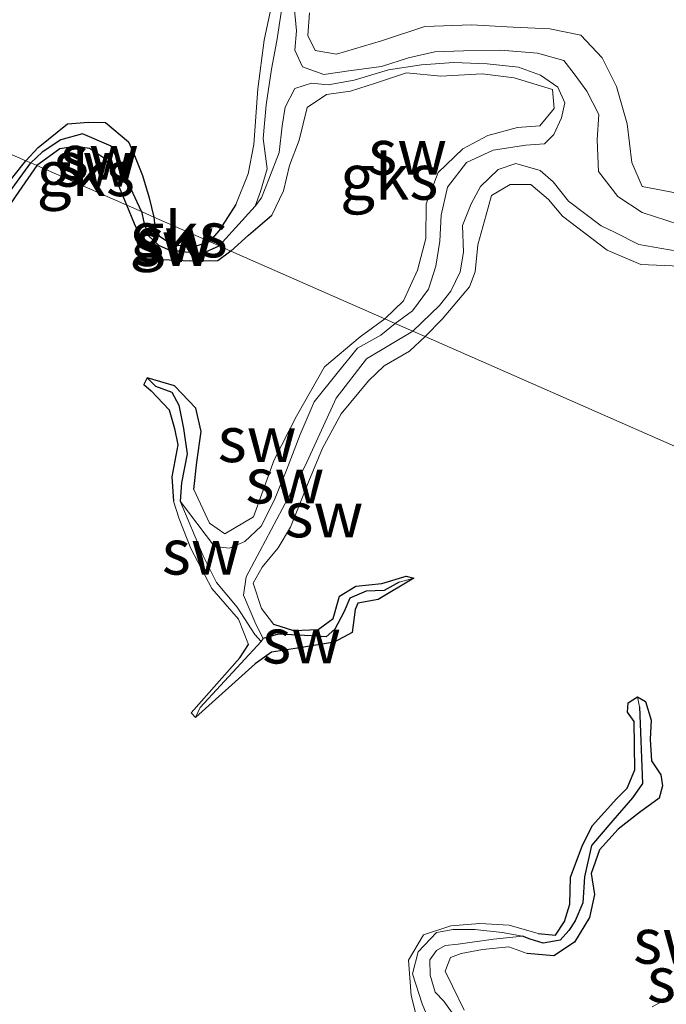
# Model space of a CAD drawing. Units: metres. Extents: x 69997 to 80003, y 381249 to 387503.
# Drawn here: x 72285 to 72320, y 383830 to 383884 of the extents above; entities that cross this region are included whole.
import ezdxf
from ezdxf.enums import TextEntityAlignment as Align

# ---------------------------------------------------------------- set-up
doc = ezdxf.new("R2010")
doc.units = ezdxf.units.M
for name, color, linetype, lineweight in [('B-ME-GW-INSTEEKWATERGANG-L-B1', 10, 'Continuous', 25), ('B-ME-GW-KRUINLIJN-L-B1', 93, 'Continuous', 18), ('B-ME-GW-TEENLIJN-L-B1', 93, 'Continuous', 18), ('B-ME-GW-WATERGANG-GREPPEL-L-B1', 10, 'Continuous', 25), ('B-ME-IE-GRONDWERKLIJN-GROND_NIETINGERICHT-GV-B6', 253, 'Continuous', 18), ('B-ME-IE-HULPGEOMETRIE-L-B1', 53, 'Continuous', 18)]:
    doc.layers.add(name, color=color, linetype=linetype, lineweight=lineweight)
doc.styles.add('NLCS-ISO', font='NLCS-ISO.TTF')

msp = doc.modelspace()

# ---------------------------------------------------------------- linework, layer by layer
at = {"layer": 'B-ME-GW-INSTEEKWATERGANG-L-B1'}
for points in [[(72284.892, 383876.223, 1.997), (72285.569, 383876.954, 2.355), (72287.182, 383878.26, 2.342), (72288.328, 383878.337, 2.338), (72289.271, 383878.319, 2.31), (72290.522, 383877.255, 2.342), (72290.859, 383876.507, 2.33), (72291.292, 383875.422, 2.31), (72291.656, 383874.182, 2.25), (72291.925, 383873.127, 2.15)], [(72290.429, 383873.786, 2.095), (72289.971, 383874.884, 2.216), (72289.267, 383876.313, 2.226), (72288.393, 383876.896, 2.205), (72287.602, 383877.013, 2.173), (72286.751, 383876.883, 2.133), (72285.497, 383875.957, 1.918)], [(72278.34, 383867.945, 2.037), (72278.385, 383868.278, 2.027), (72281.153, 383871.556, 1.992), (72284.892, 383876.223, 1.997)], [(72285.497, 383875.957, 1.918), (72284.502, 383874.529, 2.057), (72281.29, 383869.869, 2.037), (72278.34, 383867.945, 2.037)], [(72296.156, 383871.265, 2.188), (72295.43, 383870.734, 2.043), (72293.903, 383870.717, 2.047), (72292.405, 383870.787, 2.088), (72291.414, 383871.569, 2.095), (72290.854, 383872.761, 2.105), (72290.429, 383873.786, 2.095)], [(72296.433, 383873.818, 2.173), (72295.518, 383872.384, 2.143), (72294.979, 383871.783, 2.188)], [(72291.925, 383873.127, 2.15), (72291.99, 383872.462, 2.15), (72292.219, 383872.092, 2.148), (72292.612, 383871.831, 2.162), (72293.184, 383871.584, 2.168), (72293.838, 383871.572, 2.15), (72294.322, 383871.561, 2.158), (72294.979, 383871.783, 2.188)], [(72296.156, 383871.265, 2.188), (72297.118, 383872.142, 2.086), (72298.395, 383873.235, 2.095)], [(72291.548, 383864.303, 2.165), (72291.379, 383863.933, 2.188), (72291.781, 383863.587, 2.24), (72292.764, 383862.537, 2.223), (72293.062, 383861.513, 2.18), (72293.23, 383860.626, 2.19), (72292.903, 383858.868, 2.237), (72292.992, 383857.528, 2.235)], [(72294.124, 383858.159, 2.195), (72294.279, 383859.665, 2.118), (72294.513, 383861.355, 2.152), (72294.231, 383862.625, 2.23), (72293.063, 383863.855, 2.207), (72291.548, 383864.303, 2.165)], [(72306.206, 383853.288, 2.115), (72304.252, 383852.118, 2.142), (72303.133, 383851.915, 2.13), (72302.992, 383851.569, 2.128), (72302.824, 383850.303, 2.135), (72301.834, 383849.773, 2.18), (72300.047, 383849.489, 2.188), (72298.378, 383849.226, 2.188), (72297.479, 383848.593, 2.16), (72294.2, 383845.635, 2.128)], [(72298.504, 383850.772, 2.17), (72299.602, 383850.423, 2.135), (72300.945, 383850.475, 2.085), (72301.766, 383851.077, 2.072), (72302.123, 383852.298, 2.128), (72303.018, 383852.86, 2.132), (72304.452, 383852.999, 2.12), (72305.787, 383853.406, 2.105), (72306.206, 383853.288, 2.115)], [(72294.2, 383845.635, 2.128), (72293.97, 383845.898, 2.15), (72296.651, 383848.915, 2.17), (72297.113, 383849.647, 2.197)], [(72318.503, 383846.778, 2.092), (72318.945, 383846.523, 2.102), (72319.247, 383845.488, 2.145), (72319.188, 383844.455, 2.148), (72319.265, 383843.255, 2.148), (72319.78, 383842.48, 2.128), (72319.873, 383841.879, 2.092), (72319.687, 383841.2, 2.098), (72318.604, 383840.412, 2.128), (72317.439, 383839.496, 2.08), (72316.405, 383838.361, 2.082), (72315.948, 383837.076, 2.08), (72316.134, 383835.919, 2.078), (72315.865, 383834.652, 2.09), (72315.03, 383833.286, 2.09), (72313.896, 383832.547, 2.112), (72312.436, 383832.664, 2.118)], [(72313.048, 383833.764, 2.132), (72313.994, 383833.671, 2.108), (72314.495, 383834.431, 2.1), (72314.777, 383835.376, 2.108), (72314.818, 383836.869, 2.115), (72315.453, 383838.565, 2.118), (72316.004, 383839.692, 2.082), (72317.368, 383841.191, 2.08), (72317.928, 383841.753, 2.1), (72318.345, 383842.758, 2.118), (72318.31, 383845.414, 2.082), (72317.944, 383845.925, 2.072), (72317.982, 383846.451, 2.098), (72318.503, 383846.778, 2.092)]]:
    msp.add_polyline3d(points, dxfattribs=at)
at = {"layer": 'B-ME-GW-KRUINLIJN-L-B1'}
for points in [[(72300.135, 383888.523, 2.188), (72298.5, 383885.263, 2.175), (72297.985, 383882.848, 2.173), (72297.639, 383880.178, 2.171), (72297.407, 383877.11, 2.171), (72297.11, 383875.511, 2.161), (72296.433, 383873.818, 2.173)], [(72324.09, 383884.601, 2.163), (72325.406, 383882.325, 2.168), (72326.832, 383880.605, 2.168), (72327.64, 383878.933, 2.168), (72327.494, 383877.195, 2.163), (72326.815, 383875.716, 2.163), (72325.177, 383874.786, 2.148), (72322.899, 383874.19, 2.151), (72320.584, 383874.455, 2.143), (72318.751, 383874.804, 2.143), (72318.185, 383876.127, 2.128), (72317.921, 383878.255, 2.155), (72317.349, 383880.309, 2.175), (72316.549, 383881.88, 2.153), (72315.384, 383883.118, 2.135), (72313.675, 383883.465, 2.151), (72311.664, 383883.556, 2.193), (72309.375, 383883.685, 2.178), (72306.813, 383883.6, 2.165), (72304.427, 383882.804, 2.168), (72301.958, 383882.082, 2.173), (72300.776, 383882.279, 2.175), (72300.385, 383883.104, 2.165), (72300.478, 383884.351, 2.111)], [(72298.395, 383873.235, 2.095), (72299.039, 383874.579, 2.093), (72299.369, 383875.958, 2.143), (72299.909, 383877.349, 2.233), (72300.34, 383879.146, 2.236), (72301.406, 383879.872, 2.218), (72302.729, 383880.046, 2.223), (72304.1, 383880.484, 2.205), (72305.796, 383881.05, 2.191), (72307.698, 383880.874, 2.183), (72309.969, 383881.001, 2.183), (72311.728, 383880.783, 2.178), (72313.826, 383880.136, 2.223), (72313.91, 383879.103, 2.27), (72313.128, 383878.142, 2.33), (72311.903, 383878.047, 2.298), (72310.282, 383877.607, 2.256), (72308.904, 383876.879, 2.253), (72307.538, 383875.587, 2.24), (72306.88, 383873.858, 2.253), (72306.874, 383871.959, 2.266), (72306.402, 383870.208, 2.23), (72305.641, 383868.526, 2.24), (72304.61, 383867.544, 2.303)], [(72306.836, 383866.564, 2.33), (72307.764, 383867.517, 2.287), (72309.268, 383869.29, 2.289), (72309.569, 383870.131, 2.282), (72309.719, 383871.601, 2.234), (72310.176, 383873.26, 2.227), (72310.472, 383874.308, 2.21), (72311.496, 383874.921, 2.184), (72312.63, 383874.914, 2.18), (72313.604, 383874.1, 2.18), (72314.368, 383873.177, 2.18), (72316.833, 383871.315, 2.177), (72318.686, 383870.521, 2.174), (72322.959, 383870.339, 2.162)], [(72304.61, 383867.544, 2.303), (72303.25, 383866.553, 2.29), (72301.303, 383864.899, 2.293), (72299.761, 383862.194, 2.28), (72298.524, 383859.799, 2.267), (72297.389, 383856.654, 2.277), (72295.82, 383855.724, 2.26), (72294.977, 383856.306, 2.217), (72294.124, 383858.159, 2.195)], [(72298.504, 383850.772, 2.17), (72297.841, 383851.62, 2.215), (72297.377, 383853.014, 2.217), (72297.875, 383853.893, 2.207), (72298.746, 383854.963, 2.195), (72299.438, 383856.102, 2.158), (72299.937, 383857.378, 2.197), (72300.437, 383858.617, 2.28), (72301.196, 383860.433, 2.287), (72302.207, 383862.328, 2.322), (72303.724, 383864.14, 2.342), (72304.575, 383864.957, 2.338), (72305.973, 383865.762, 2.342), (72306.836, 383866.564, 2.33)], [(72292.992, 383857.528, 2.235), (72293.317, 383856.545, 2.237), (72293.945, 383854.926, 2.24), (72295.107, 383852.722, 2.23), (72296.571, 383851.048, 2.217), (72297.113, 383849.647, 2.197)], [(72336.942, 383853.313, 2.432), (72336.827, 383848.511, 2.297), (72336.719, 383846.695, 2.233), (72336.285, 383844.44, 2.2), (72336.191, 383843.387, 2.195), (72336.089, 383841.188, 2.175), (72335.47, 383839.656, 2.17), (72334.289, 383837.156, 2.168), (72332.77, 383835.299, 2.168), (72330.871, 383834.548, 2.17), (72327.511, 383833.307, 2.185), (72324.211, 383831.951, 2.182), (72321.62, 383831.001, 2.175), (72319.299, 383829.737, 2.18)], [(72313.048, 383833.764, 2.132), (72311.447, 383834.222, 2.15), (72309.835, 383834.323, 2.155), (72308.24, 383834.191, 2.168), (72306.732, 383833.695, 2.172), (72305.921, 383832.301, 2.185), (72306.057, 383830.361, 2.17), (72306.377, 383829.137, 2.168), (72306.83, 383827.801, 2.138), (72306.477, 383826.588, 2.118), (72305.834, 383825.772, 2.148), (72304.775, 383825.082, 2.175), (72303.406, 383823.884, 2.22), (72302.495, 383822.344, 2.21), (72302.642, 383821.095, 2.213), (72304.105, 383819.964, 2.207), (72305.351, 383819.56, 2.197), (72307.377, 383819.144, 2.188), (72308.554, 383818.77, 2.182), (72310.36, 383817.635, 2.175)], [(72308.964, 383829.554, 2.158), (72308.33, 383830.869, 2.138), (72307.928, 383831.694, 2.15), (72308.224, 383832.461, 2.13), (72308.811, 383832.668, 2.13), (72309.988, 383832.9, 2.128), (72311.419, 383833.031, 2.12), (72312.436, 383832.664, 2.118)]]:
    msp.add_polyline3d(points, dxfattribs=at)
at = {"layer": 'B-ME-GW-TEENLIJN-L-B1'}
msp.add_line((72297.81, 383849.818, 1.69), (72297.92, 383849.969, 1.695), dxfattribs=at)
for points in [[(72297.479, 383873.729, 1.783), (72297.788, 383874.531, 1.79), (72298.153, 383875.788, 1.8), (72297.929, 383877.453, 1.793), (72298.089, 383879.3, 1.773), (72298.39, 383881.262, 1.79), (72298.682, 383882.81, 1.793), (72298.911, 383884.377, 1.805), (72299.112, 383885.548, 1.81), (72299.578, 383886.617, 1.813), (72300.313, 383887.493, 1.79), (72300.8, 383887.921, 1.725)], [(72299.624, 383884.694, 1.692), (72299.751, 383883.365, 1.697), (72299.666, 383882.293, 1.707), (72300.089, 383881.382, 1.732), (72301.265, 383880.956, 1.73), (72302.638, 383881.162, 1.725), (72304.437, 383881.405, 1.727), (72305.919, 383881.872, 1.683), (72307.352, 383882.21, 1.658), (72308.94, 383882.264, 1.653), (72310.976, 383882.303, 1.64), (72313.004, 383882.132, 1.62), (72314.444, 383881.738, 1.622), (72315.009, 383881.003, 1.585), (72315.708, 383880.055, 1.587), (72316.375, 383878.758, 1.668), (72316.276, 383877.381, 1.605), (72316.358, 383875.637, 1.615), (72317.408, 383874.264, 1.64), (72318.753, 383873.389, 1.658), (72320.78, 383872.721, 1.668)], [(72305.186, 383867.29, 1.77), (72306.135, 383867.972, 1.835), (72307.005, 383869.169, 1.81), (72307.412, 383870.442, 1.805), (72307.628, 383871.802, 1.788), (72307.717, 383873.237, 1.763), (72308.06, 383874.78, 1.678), (72309.109, 383876.136, 1.707), (72310.572, 383876.815, 1.755), (72312.363, 383877.081, 1.678), (72313.389, 383877.149, 1.622), (72313.895, 383877.658, 1.607), (72314.316, 383878.588, 1.65), (72314.506, 383879.399, 1.673), (72314.127, 383880.273, 1.64), (72313.16, 383880.924, 1.692), (72311.962, 383881.36, 1.763), (72310.237, 383881.554, 1.75), (72308.404, 383881.627, 1.707), (72306.633, 383881.487, 1.753), (72304.806, 383881.22, 1.753), (72302.925, 383880.658, 1.758), (72301.504, 383880.404, 1.747), (72300.587, 383880.481, 1.753), (72299.66, 383880.198, 1.753), (72299.131, 383879.167, 1.75), (72298.971, 383878.146, 1.73), (72298.811, 383876.672, 1.717), (72298.244, 383875.204, 1.722), (72297.838, 383874.188, 1.732), (72297.479, 383873.729, 1.783)], [(72306.159, 383866.862, 1.625), (72307.61, 383868.266, 1.73), (72308.246, 383869.062, 1.707), (72308.755, 383870.129, 1.705), (72308.935, 383871.195, 1.702), (72308.878, 383872.66, 1.695), (72309.365, 383873.853, 1.695), (72309.871, 383874.815, 1.695), (72310.85, 383875.74, 1.695), (72311.819, 383876.075, 1.683), (72313.143, 383875.681, 1.68), (72313.859, 383875.063, 1.68), (72314.704, 383874.005, 1.66), (72316.507, 383872.647, 1.633), (72317.228, 383872.294, 1.615), (72318.58, 383871.629, 1.585), (72320.67, 383871.261, 1.51)], [(72305.186, 383867.29, 1.77), (72304.393, 383866.648, 1.727), (72303.113, 383865.927, 1.715), (72302.064, 383864.654, 1.72), (72300.732, 383862.978, 1.71), (72299.968, 383861.193, 1.717), (72299.207, 383859.225, 1.712), (72298.54, 383857.561, 1.705), (72297.811, 383856.149, 1.717), (72296.913, 383855.308, 1.73), (72296.074, 383854.938, 1.73), (72295.244, 383855.026, 1.72), (72293.363, 383857.532, 1.72)], [(72297.92, 383849.969, 1.695), (72297.516, 383850.768, 1.685), (72296.852, 383852.367, 1.685), (72296.986, 383853.367, 1.685), (72297.752, 383854.781, 1.658), (72300.238, 383859.457, 1.655), (72301.933, 383863.182, 1.645), (72303.613, 383865.349, 1.625), (72306.159, 383866.862, 1.625)], [(72293.363, 383857.532, 1.72), (72294.625, 383854.516, 1.683), (72295.367, 383853.055, 1.685), (72296.49, 383851.701, 1.68), (72297.477, 383850.197, 1.69), (72297.81, 383849.818, 1.69)], [(72312.174, 383833.625, 1.653), (72311.062, 383833.835, 1.653), (72309.559, 383833.997, 1.655), (72308.365, 383833.999, 1.655), (72307.46, 383833.83, 1.658), (72306.448, 383832.767, 1.66), (72306.128, 383831.549, 1.653), (72306.657, 383829.908, 1.64), (72307.439, 383828.059, 1.628), (72307.557, 383827.077, 1.62), (72307.198, 383826.165, 1.612), (72306.621, 383825.438, 1.628), (72305.295, 383824.8, 1.678), (72304.365, 383824.073, 1.68), (72303.75, 383823.091, 1.68), (72304.033, 383821.385, 1.68), (72305.46, 383820.315, 1.63), (72308.545, 383819.314, 1.592), (72310.851, 383818.478, 1.6)], [(72308.491, 383829.151, 1.64), (72307.861, 383830.056, 1.655), (72307.385, 383830.543, 1.65), (72307.106, 383831.487, 1.64), (72307.082, 383832.33, 1.64), (72307.455, 383832.837, 1.643), (72307.935, 383833.109, 1.643), (72308.634, 383833.177, 1.648), (72310.589, 383833.452, 1.653), (72312.174, 383833.625, 1.653)]]:
    msp.add_polyline3d(points, dxfattribs=at)
at = {"layer": 'B-ME-GW-WATERGANG-GREPPEL-L-B1'}
for p, q in [((72295.502, 383871.553, 1.668), (72297.479, 383873.729, 1.783)), ((72294.471, 383846.181, 1.747), (72297.81, 383849.818, 1.69))]:
    msp.add_line(p, q, dxfattribs=at)
for points in [[(72291.241, 383873.428, 1.668), (72290.189, 383875.687, 1.84), (72289.583, 383877.019, 1.837), (72288.006, 383877.697, 1.822), (72286.801, 383877.371, 1.847), (72285.776, 383876.698, 1.803), (72285.154, 383876.108, 1.705)], [(72279.011, 383868.71, 1.808), (72281.186, 383870.663, 1.76), (72285.154, 383876.108, 1.705)], [(72291.241, 383873.428, 1.668), (72291.368, 383872.846, 1.668), (72291.602, 383872.112, 1.668), (72292.177, 383871.582, 1.668), (72292.703, 383871.354, 1.668), (72293.666, 383871.218, 1.668), (72294.614, 383871.151, 1.668), (72295.502, 383871.553, 1.668)], [(72292.008, 383863.844, 1.875), (72292.901, 383863.503, 1.885), (72293.289, 383862.792, 1.85), (72293.557, 383861.509, 1.805), (72293.755, 383860.13, 1.788), (72293.439, 383858.521, 1.76), (72293.363, 383857.532, 1.72)], [(72305.399, 383853.079, 1.745), (72304.574, 383852.614, 1.745), (72303.587, 383852.571, 1.745), (72302.69, 383852.19, 1.745), (72302.377, 383851.467, 1.745), (72301.873, 383850.491, 1.747), (72301.383, 383850.07, 1.732), (72300.573, 383850.123, 1.725), (72298.747, 383850.208, 1.65), (72297.92, 383849.969, 1.695)], [(72318.615, 383846.22, 1.73), (72318.768, 383842.021, 1.73), (72318.224, 383841.225, 1.732), (72317.136, 383839.987, 1.735), (72315.975, 383838.599, 1.735), (72315.578, 383836.89, 1.697), (72315.493, 383835.461, 1.668), (72315.079, 383834.465, 1.653), (72314.718, 383833.943, 1.638), (72314.246, 383833.396, 1.633), (72313.313, 383833.249, 1.615), (72312.6, 383833.458, 1.638), (72312.174, 383833.625, 1.653)]]:
    msp.add_polyline3d(points, dxfattribs=at)
at = {"layer": 'B-ME-IE-GRONDWERKLIJN-GROND_NIETINGERICHT-GV-B6'}
for points in [[(72298.5, 383885.263, 2.175), (72297.985, 383882.848, 2.173), (72297.639, 383880.178, 2.171), (72297.407, 383877.11, 2.171), (72297.11, 383875.511, 2.161), (72296.433, 383873.818, 2.173), (72295.518, 383872.384, 2.143), (72294.979, 383871.783, 2.188), (72291.925, 383873.127, 2.15), (72291.656, 383874.182, 2.25), (72291.292, 383875.422, 2.31), (72290.859, 383876.507, 2.33), (72290.522, 383877.255, 2.342), (72289.271, 383878.319, 2.31), (72288.328, 383878.337, 2.338), (72287.182, 383878.26, 2.342), (72285.569, 383876.954, 2.355), (72284.892, 383876.223, 1.997), (72245.847, 383893.409, 2.305)], [(72245.847, 383893.409, 2.305), (72284.892, 383876.223, 1.997), (72281.153, 383871.556, 1.992)], [(72298.911, 383884.377, 1.805), (72298.682, 383882.81, 1.793), (72298.39, 383881.262, 1.79), (72298.089, 383879.3, 1.773), (72297.929, 383877.453, 1.793), (72298.153, 383875.788, 1.8), (72297.788, 383874.531, 1.79), (72297.479, 383873.729, 1.783), (72295.502, 383871.553, 1.668), (72294.979, 383871.783, 2.188), (72295.518, 383872.384, 2.143), (72296.433, 383873.818, 2.173), (72297.11, 383875.511, 2.161), (72297.407, 383877.11, 2.171), (72297.639, 383880.178, 2.171), (72297.985, 383882.848, 2.173), (72298.5, 383885.263, 2.175)], [(72299.624, 383884.694, 1.692), (72299.751, 383883.365, 1.697), (72299.666, 383882.293, 1.707), (72300.089, 383881.382, 1.732), (72301.265, 383880.956, 1.73), (72302.638, 383881.162, 1.725), (72304.437, 383881.405, 1.727), (72305.919, 383881.872, 1.683), (72307.352, 383882.21, 1.658), (72308.94, 383882.264, 1.653), (72310.976, 383882.303, 1.64), (72313.004, 383882.132, 1.62), (72314.444, 383881.738, 1.622), (72315.009, 383881.003, 1.585), (72315.708, 383880.055, 1.587), (72316.375, 383878.758, 1.668), (72316.276, 383877.381, 1.605), (72316.358, 383875.637, 1.615), (72317.408, 383874.264, 1.64), (72318.753, 383873.389, 1.658), (72320.78, 383872.721, 1.668)], [(72320.78, 383872.721, 1.668), (72318.753, 383873.389, 1.658), (72317.408, 383874.264, 1.64), (72316.358, 383875.637, 1.615), (72316.276, 383877.381, 1.605), (72316.375, 383878.758, 1.668), (72315.708, 383880.055, 1.587), (72315.009, 383881.003, 1.585), (72314.444, 383881.738, 1.622), (72313.004, 383882.132, 1.62), (72310.976, 383882.303, 1.64), (72308.94, 383882.264, 1.653), (72307.352, 383882.21, 1.658), (72305.919, 383881.872, 1.683), (72304.437, 383881.405, 1.727), (72302.638, 383881.162, 1.725), (72301.265, 383880.956, 1.73), (72300.089, 383881.382, 1.732), (72299.666, 383882.293, 1.707), (72299.751, 383883.365, 1.697), (72299.624, 383884.694, 1.692)], [(72320.67, 383871.261, 1.51), (72318.58, 383871.629, 1.585), (72317.228, 383872.294, 1.615), (72316.507, 383872.647, 1.633), (72314.704, 383874.005, 1.66), (72313.859, 383875.063, 1.68), (72313.143, 383875.681, 1.68), (72311.819, 383876.075, 1.683), (72310.85, 383875.74, 1.695), (72309.871, 383874.815, 1.695), (72309.365, 383873.853, 1.695), (72308.878, 383872.66, 1.695), (72308.935, 383871.195, 1.702), (72308.755, 383870.129, 1.705), (72308.246, 383869.062, 1.707), (72307.61, 383868.266, 1.73), (72306.159, 383866.862, 1.625), (72305.186, 383867.29, 1.77), (72306.135, 383867.972, 1.835), (72307.005, 383869.169, 1.81), (72307.412, 383870.442, 1.805), (72307.628, 383871.802, 1.788), (72307.717, 383873.237, 1.763), (72308.06, 383874.78, 1.678), (72309.109, 383876.136, 1.707), (72310.572, 383876.815, 1.755), (72312.363, 383877.081, 1.678), (72313.389, 383877.149, 1.622), (72313.895, 383877.658, 1.607), (72314.316, 383878.588, 1.65), (72314.506, 383879.399, 1.673), (72314.127, 383880.273, 1.64), (72313.16, 383880.924, 1.692), (72311.962, 383881.36, 1.763), (72310.237, 383881.554, 1.75), (72308.404, 383881.627, 1.707), (72306.633, 383881.487, 1.753), (72304.806, 383881.22, 1.753), (72302.925, 383880.658, 1.758), (72301.504, 383880.404, 1.747), (72300.587, 383880.481, 1.753), (72299.66, 383880.198, 1.753), (72299.131, 383879.167, 1.75), (72298.971, 383878.146, 1.73), (72298.811, 383876.672, 1.717), (72298.244, 383875.204, 1.722), (72297.838, 383874.188, 1.732), (72297.479, 383873.729, 1.783), (72297.788, 383874.531, 1.79), (72298.153, 383875.788, 1.8), (72297.929, 383877.453, 1.793), (72298.089, 383879.3, 1.773), (72298.39, 383881.262, 1.79), (72298.682, 383882.81, 1.793), (72298.911, 383884.377, 1.805)], [(72324.09, 383884.601, 2.163), (72325.406, 383882.325, 2.168), (72326.832, 383880.605, 2.168), (72327.64, 383878.933, 2.168), (72327.494, 383877.195, 2.163), (72326.815, 383875.716, 2.163), (72325.177, 383874.786, 2.148), (72322.899, 383874.19, 2.151), (72320.584, 383874.455, 2.143), (72318.751, 383874.804, 2.143), (72318.185, 383876.127, 2.128), (72317.921, 383878.255, 2.155), (72317.349, 383880.309, 2.175), (72316.549, 383881.88, 2.153), (72315.384, 383883.118, 2.135), (72313.675, 383883.465, 2.151), (72311.664, 383883.556, 2.193), (72309.375, 383883.685, 2.178), (72306.813, 383883.6, 2.165), (72304.427, 383882.804, 2.168), (72301.958, 383882.082, 2.173), (72300.776, 383882.279, 2.175), (72300.385, 383883.104, 2.165), (72300.478, 383884.351, 2.111)], [(72300.478, 383884.351, 2.111), (72300.385, 383883.104, 2.165), (72300.776, 383882.279, 2.175), (72301.958, 383882.082, 2.173), (72304.427, 383882.804, 2.168), (72306.813, 383883.6, 2.165), (72309.375, 383883.685, 2.178), (72311.664, 383883.556, 2.193), (72313.675, 383883.465, 2.151), (72315.384, 383883.118, 2.135), (72316.549, 383881.88, 2.153), (72317.349, 383880.309, 2.175), (72317.921, 383878.255, 2.155), (72318.185, 383876.127, 2.128), (72318.751, 383874.804, 2.143), (72320.584, 383874.455, 2.143), (72322.899, 383874.19, 2.151), (72325.177, 383874.786, 2.148), (72326.815, 383875.716, 2.163), (72327.494, 383877.195, 2.163), (72327.64, 383878.933, 2.168), (72326.832, 383880.605, 2.168), (72325.406, 383882.325, 2.168), (72324.09, 383884.601, 2.163)], [(72305.186, 383867.29, 1.77), (72304.61, 383867.544, 2.303), (72305.641, 383868.526, 2.24), (72306.402, 383870.208, 2.23), (72306.874, 383871.959, 2.266), (72306.88, 383873.858, 2.253), (72307.538, 383875.587, 2.24), (72308.904, 383876.879, 2.253), (72310.282, 383877.607, 2.256), (72311.903, 383878.047, 2.298), (72313.128, 383878.142, 2.33), (72313.91, 383879.103, 2.27), (72313.826, 383880.136, 2.223), (72311.728, 383880.783, 2.178), (72309.969, 383881.001, 2.183), (72307.698, 383880.874, 2.183), (72305.796, 383881.05, 2.191), (72304.1, 383880.484, 2.205), (72302.729, 383880.046, 2.223), (72301.406, 383879.872, 2.218), (72300.34, 383879.146, 2.236), (72299.909, 383877.349, 2.233), (72299.369, 383875.958, 2.143), (72299.039, 383874.579, 2.093), (72298.395, 383873.235, 2.095), (72297.118, 383872.142, 2.086), (72296.156, 383871.265, 2.188), (72295.502, 383871.553, 1.668), (72297.479, 383873.729, 1.783), (72297.838, 383874.188, 1.732), (72298.244, 383875.204, 1.722), (72298.811, 383876.672, 1.717), (72298.971, 383878.146, 1.73), (72299.131, 383879.167, 1.75), (72299.66, 383880.198, 1.753), (72300.587, 383880.481, 1.753), (72301.504, 383880.404, 1.747), (72302.925, 383880.658, 1.758), (72304.806, 383881.22, 1.753), (72306.633, 383881.487, 1.753), (72308.404, 383881.627, 1.707), (72310.237, 383881.554, 1.75), (72311.962, 383881.36, 1.763), (72313.16, 383880.924, 1.692), (72314.127, 383880.273, 1.64), (72314.506, 383879.399, 1.673), (72314.316, 383878.588, 1.65), (72313.895, 383877.658, 1.607), (72313.389, 383877.149, 1.622), (72312.363, 383877.081, 1.678), (72310.572, 383876.815, 1.755), (72309.109, 383876.136, 1.707), (72308.06, 383874.78, 1.678), (72307.717, 383873.237, 1.763), (72307.628, 383871.802, 1.788), (72307.412, 383870.442, 1.805), (72307.005, 383869.169, 1.81), (72306.135, 383867.972, 1.835), (72305.186, 383867.29, 1.77)], [(72304.61, 383867.544, 2.303), (72296.156, 383871.265, 2.188), (72297.118, 383872.142, 2.086), (72298.395, 383873.235, 2.095), (72299.039, 383874.579, 2.093), (72299.369, 383875.958, 2.143), (72299.909, 383877.349, 2.233), (72300.34, 383879.146, 2.236), (72301.406, 383879.872, 2.218), (72302.729, 383880.046, 2.223), (72304.1, 383880.484, 2.205), (72305.796, 383881.05, 2.191), (72307.698, 383880.874, 2.183), (72309.969, 383881.001, 2.183), (72311.728, 383880.783, 2.178), (72313.826, 383880.136, 2.223), (72313.91, 383879.103, 2.27), (72313.128, 383878.142, 2.33), (72311.903, 383878.047, 2.298), (72310.282, 383877.607, 2.256), (72308.904, 383876.879, 2.253), (72307.538, 383875.587, 2.24), (72306.88, 383873.858, 2.253), (72306.874, 383871.959, 2.266), (72306.402, 383870.208, 2.23), (72305.641, 383868.526, 2.24), (72304.61, 383867.544, 2.303)], [(72291.925, 383873.127, 2.15), (72291.241, 383873.428, 1.668), (72290.189, 383875.687, 1.84), (72289.583, 383877.019, 1.837), (72288.006, 383877.697, 1.822), (72286.801, 383877.371, 1.847), (72285.776, 383876.698, 1.803), (72285.154, 383876.108, 1.705), (72284.892, 383876.223, 1.997), (72285.569, 383876.954, 2.355), (72287.182, 383878.26, 2.342), (72288.328, 383878.337, 2.338), (72289.271, 383878.319, 2.31), (72290.522, 383877.255, 2.342), (72290.859, 383876.507, 2.33), (72291.292, 383875.422, 2.31), (72291.656, 383874.182, 2.25), (72291.925, 383873.127, 2.15)], [(72291.241, 383873.428, 1.668), (72290.429, 383873.786, 2.095), (72289.971, 383874.884, 2.216), (72289.267, 383876.313, 2.226), (72288.393, 383876.896, 2.205), (72287.602, 383877.013, 2.173), (72286.751, 383876.883, 2.133), (72285.497, 383875.957, 1.918), (72285.154, 383876.108, 1.705), (72285.776, 383876.698, 1.803), (72286.801, 383877.371, 1.847), (72288.006, 383877.697, 1.822), (72289.583, 383877.019, 1.837), (72290.189, 383875.687, 1.84), (72291.241, 383873.428, 1.668)], [(72290.429, 383873.786, 2.095), (72285.497, 383875.957, 1.918), (72286.751, 383876.883, 2.133), (72287.602, 383877.013, 2.173), (72288.393, 383876.896, 2.205), (72289.267, 383876.313, 2.226), (72289.971, 383874.884, 2.216), (72290.429, 383873.786, 2.095)], [(72285.154, 383876.108, 1.705), (72281.186, 383870.663, 1.76), (72279.011, 383868.71, 1.808), (72278.34, 383867.945, 2.037), (72278.385, 383868.278, 2.027), (72281.153, 383871.556, 1.992), (72284.892, 383876.223, 1.997), (72285.154, 383876.108, 1.705)], [(72285.497, 383875.957, 1.918), (72284.502, 383874.529, 2.057), (72281.29, 383869.869, 2.037), (72278.34, 383867.945, 2.037), (72279.011, 383868.71, 1.808), (72281.186, 383870.663, 1.76), (72285.154, 383876.108, 1.705), (72285.497, 383875.957, 1.918)], [(72322.959, 383870.339, 2.162), (72318.686, 383870.521, 2.174), (72316.833, 383871.315, 2.177), (72314.368, 383873.177, 2.18), (72313.604, 383874.1, 2.18), (72312.63, 383874.914, 2.18), (72311.496, 383874.921, 2.184), (72310.472, 383874.308, 2.21), (72310.176, 383873.26, 2.227), (72309.719, 383871.601, 2.234), (72309.569, 383870.131, 2.282), (72309.268, 383869.29, 2.289), (72307.764, 383867.517, 2.287), (72306.836, 383866.564, 2.33), (72306.159, 383866.862, 1.625), (72307.61, 383868.266, 1.73), (72308.246, 383869.062, 1.707), (72308.755, 383870.129, 1.705), (72308.935, 383871.195, 1.702), (72308.878, 383872.66, 1.695), (72309.365, 383873.853, 1.695), (72309.871, 383874.815, 1.695), (72310.85, 383875.74, 1.695), (72311.819, 383876.075, 1.683), (72313.143, 383875.681, 1.68), (72313.859, 383875.063, 1.68), (72314.704, 383874.005, 1.66), (72316.507, 383872.647, 1.633), (72317.228, 383872.294, 1.615), (72318.58, 383871.629, 1.585), (72320.67, 383871.261, 1.51)], [(72284.502, 383874.529, 2.057), (72285.497, 383875.957, 1.918), (72290.429, 383873.786, 2.095), (72290.854, 383872.761, 2.105), (72291.414, 383871.569, 2.095), (72292.405, 383870.787, 2.088), (72293.903, 383870.717, 2.047), (72295.43, 383870.734, 2.043), (72296.156, 383871.265, 2.188), (72304.61, 383867.544, 2.303), (72303.25, 383866.553, 2.29), (72301.303, 383864.899, 2.293), (72299.761, 383862.194, 2.28), (72298.524, 383859.799, 2.267), (72297.389, 383856.654, 2.277), (72295.82, 383855.724, 2.26), (72294.977, 383856.306, 2.217), (72294.124, 383858.159, 2.195), (72294.279, 383859.665, 2.118), (72294.513, 383861.355, 2.152), (72294.231, 383862.625, 2.23), (72293.063, 383863.855, 2.207), (72291.548, 383864.303, 2.165), (72291.379, 383863.933, 2.188), (72291.781, 383863.587, 2.24), (72292.764, 383862.537, 2.223), (72293.062, 383861.513, 2.18), (72293.23, 383860.626, 2.19), (72292.903, 383858.868, 2.237), (72292.992, 383857.528, 2.235), (72293.317, 383856.545, 2.237), (72293.945, 383854.926, 2.24), (72295.107, 383852.722, 2.23), (72296.571, 383851.048, 2.217), (72297.113, 383849.647, 2.197), (72296.651, 383848.915, 2.17), (72293.97, 383845.898, 2.15), (72294.2, 383845.635, 2.128), (72297.479, 383848.593, 2.16), (72298.378, 383849.226, 2.188), (72300.047, 383849.489, 2.188), (72301.834, 383849.773, 2.18), (72302.824, 383850.303, 2.135), (72302.992, 383851.569, 2.128), (72303.133, 383851.915, 2.13), (72304.252, 383852.118, 2.142), (72306.206, 383853.288, 2.115), (72305.787, 383853.406, 2.105), (72304.452, 383852.999, 2.12), (72303.018, 383852.86, 2.132), (72302.123, 383852.298, 2.128), (72301.766, 383851.077, 2.072), (72300.945, 383850.475, 2.085), (72299.602, 383850.423, 2.135), (72298.504, 383850.772, 2.17), (72297.841, 383851.62, 2.215), (72297.377, 383853.014, 2.217), (72297.875, 383853.893, 2.207), (72298.746, 383854.963, 2.195), (72299.438, 383856.102, 2.158), (72299.937, 383857.378, 2.197), (72300.437, 383858.617, 2.28), (72301.196, 383860.433, 2.287), (72302.207, 383862.328, 2.322), (72303.724, 383864.14, 2.342), (72304.575, 383864.957, 2.338), (72305.973, 383865.762, 2.342), (72306.836, 383866.564, 2.33), (72329.811, 383856.452, 2.213)], [(72329.811, 383856.452, 2.213), (72306.836, 383866.564, 2.33), (72307.764, 383867.517, 2.287), (72309.268, 383869.29, 2.289), (72309.569, 383870.131, 2.282), (72309.719, 383871.601, 2.234), (72310.176, 383873.26, 2.227), (72310.472, 383874.308, 2.21), (72311.496, 383874.921, 2.184), (72312.63, 383874.914, 2.18), (72313.604, 383874.1, 2.18), (72314.368, 383873.177, 2.18), (72316.833, 383871.315, 2.177), (72318.686, 383870.521, 2.174), (72322.959, 383870.339, 2.162)], [(72296.156, 383871.265, 2.188), (72295.43, 383870.734, 2.043), (72293.903, 383870.717, 2.047), (72292.405, 383870.787, 2.088), (72291.414, 383871.569, 2.095), (72290.854, 383872.761, 2.105), (72290.429, 383873.786, 2.095), (72291.241, 383873.428, 1.668), (72291.368, 383872.846, 1.668), (72291.602, 383872.112, 1.668), (72292.177, 383871.582, 1.668), (72292.703, 383871.354, 1.668), (72293.666, 383871.218, 1.668), (72294.614, 383871.151, 1.668), (72295.502, 383871.553, 1.668), (72296.156, 383871.265, 2.188)], [(72295.502, 383871.553, 1.668), (72294.614, 383871.151, 1.668), (72293.666, 383871.218, 1.668), (72292.703, 383871.354, 1.668), (72292.177, 383871.582, 1.668), (72291.602, 383872.112, 1.668), (72291.368, 383872.846, 1.668), (72291.241, 383873.428, 1.668), (72291.925, 383873.127, 2.15), (72291.99, 383872.462, 2.15), (72292.219, 383872.092, 2.148), (72292.612, 383871.831, 2.162), (72293.184, 383871.584, 2.168), (72293.838, 383871.572, 2.15), (72294.322, 383871.561, 2.158), (72294.979, 383871.783, 2.188), (72295.502, 383871.553, 1.668)], [(72294.979, 383871.783, 2.188), (72294.322, 383871.561, 2.158), (72293.838, 383871.572, 2.15), (72293.184, 383871.584, 2.168), (72292.612, 383871.831, 2.162), (72292.219, 383872.092, 2.148), (72291.99, 383872.462, 2.15), (72291.925, 383873.127, 2.15), (72294.979, 383871.783, 2.188)], [(72305.186, 383867.29, 1.77), (72304.393, 383866.648, 1.727), (72303.113, 383865.927, 1.715), (72302.064, 383864.654, 1.72), (72300.732, 383862.978, 1.71), (72299.968, 383861.193, 1.717), (72299.207, 383859.225, 1.712), (72298.54, 383857.561, 1.705), (72297.811, 383856.149, 1.717), (72296.913, 383855.308, 1.73), (72296.074, 383854.938, 1.73), (72295.244, 383855.026, 1.72), (72293.363, 383857.532, 1.72), (72293.439, 383858.521, 1.76), (72293.755, 383860.13, 1.788), (72293.557, 383861.509, 1.805), (72293.289, 383862.792, 1.85), (72292.901, 383863.503, 1.885), (72292.008, 383863.844, 1.875), (72291.548, 383864.303, 2.165), (72293.063, 383863.855, 2.207), (72294.231, 383862.625, 2.23), (72294.513, 383861.355, 2.152), (72294.279, 383859.665, 2.118), (72294.124, 383858.159, 2.195), (72294.977, 383856.306, 2.217), (72295.82, 383855.724, 2.26), (72297.389, 383856.654, 2.277), (72298.524, 383859.799, 2.267), (72299.761, 383862.194, 2.28), (72301.303, 383864.899, 2.293), (72303.25, 383866.553, 2.29), (72304.61, 383867.544, 2.303), (72305.186, 383867.29, 1.77)], [(72306.159, 383866.862, 1.625), (72303.613, 383865.349, 1.625), (72301.933, 383863.182, 1.645), (72300.238, 383859.457, 1.655), (72297.752, 383854.781, 1.658), (72296.986, 383853.367, 1.685), (72296.852, 383852.367, 1.685), (72297.516, 383850.768, 1.685), (72297.92, 383849.969, 1.695), (72297.81, 383849.818, 1.69), (72297.477, 383850.197, 1.69), (72296.49, 383851.701, 1.68), (72295.367, 383853.055, 1.685), (72294.625, 383854.516, 1.683), (72293.363, 383857.532, 1.72), (72295.244, 383855.026, 1.72), (72296.074, 383854.938, 1.73), (72296.913, 383855.308, 1.73), (72297.811, 383856.149, 1.717), (72298.54, 383857.561, 1.705), (72299.207, 383859.225, 1.712), (72299.968, 383861.193, 1.717), (72300.732, 383862.978, 1.71), (72302.064, 383864.654, 1.72), (72303.113, 383865.927, 1.715), (72304.393, 383866.648, 1.727), (72305.186, 383867.29, 1.77), (72306.159, 383866.862, 1.625)], [(72306.836, 383866.564, 2.33), (72305.973, 383865.762, 2.342), (72304.575, 383864.957, 2.338), (72303.724, 383864.14, 2.342), (72302.207, 383862.328, 2.322), (72301.196, 383860.433, 2.287), (72300.437, 383858.617, 2.28), (72299.937, 383857.378, 2.197), (72299.438, 383856.102, 2.158), (72298.746, 383854.963, 2.195), (72297.875, 383853.893, 2.207), (72297.377, 383853.014, 2.217), (72297.841, 383851.62, 2.215), (72298.504, 383850.772, 2.17), (72299.602, 383850.423, 2.135), (72300.945, 383850.475, 2.085), (72301.766, 383851.077, 2.072), (72302.123, 383852.298, 2.128), (72303.018, 383852.86, 2.132), (72304.452, 383852.999, 2.12), (72305.787, 383853.406, 2.105), (72306.206, 383853.288, 2.115), (72305.399, 383853.079, 1.745), (72304.574, 383852.614, 1.745), (72303.587, 383852.571, 1.745), (72302.69, 383852.19, 1.745), (72302.377, 383851.467, 1.745), (72301.873, 383850.491, 1.747), (72301.383, 383850.07, 1.732), (72300.573, 383850.123, 1.725), (72298.747, 383850.208, 1.65), (72297.92, 383849.969, 1.695), (72297.516, 383850.768, 1.685), (72296.852, 383852.367, 1.685), (72296.986, 383853.367, 1.685), (72297.752, 383854.781, 1.658), (72300.238, 383859.457, 1.655), (72301.933, 383863.182, 1.645), (72303.613, 383865.349, 1.625), (72306.159, 383866.862, 1.625), (72306.836, 383866.564, 2.33)], [(72291.548, 383864.303, 2.165), (72292.008, 383863.844, 1.875), (72292.901, 383863.503, 1.885), (72293.289, 383862.792, 1.85), (72293.557, 383861.509, 1.805), (72293.755, 383860.13, 1.788), (72293.439, 383858.521, 1.76), (72293.363, 383857.532, 1.72), (72294.625, 383854.516, 1.683), (72295.367, 383853.055, 1.685), (72296.49, 383851.701, 1.68), (72297.477, 383850.197, 1.69), (72297.81, 383849.818, 1.69), (72294.471, 383846.181, 1.747), (72294.2, 383845.635, 2.128), (72293.97, 383845.898, 2.15), (72296.651, 383848.915, 2.17), (72297.113, 383849.647, 2.197), (72296.571, 383851.048, 2.217), (72295.107, 383852.722, 2.23), (72293.945, 383854.926, 2.24), (72293.317, 383856.545, 2.237), (72292.992, 383857.528, 2.235), (72292.903, 383858.868, 2.237), (72293.23, 383860.626, 2.19), (72293.062, 383861.513, 2.18), (72292.764, 383862.537, 2.223), (72291.781, 383863.587, 2.24), (72291.379, 383863.933, 2.188), (72291.548, 383864.303, 2.165)], [(72294.2, 383845.635, 2.128), (72294.471, 383846.181, 1.747), (72297.81, 383849.818, 1.69), (72297.92, 383849.969, 1.695), (72298.747, 383850.208, 1.65), (72300.573, 383850.123, 1.725), (72301.383, 383850.07, 1.732), (72301.873, 383850.491, 1.747), (72302.377, 383851.467, 1.745), (72302.69, 383852.19, 1.745), (72303.587, 383852.571, 1.745), (72304.574, 383852.614, 1.745), (72305.399, 383853.079, 1.745), (72306.206, 383853.288, 2.115), (72304.252, 383852.118, 2.142), (72303.133, 383851.915, 2.13), (72302.992, 383851.569, 2.128), (72302.824, 383850.303, 2.135), (72301.834, 383849.773, 2.18), (72300.047, 383849.489, 2.188), (72298.378, 383849.226, 2.188), (72297.479, 383848.593, 2.16), (72294.2, 383845.635, 2.128)], [(72319.299, 383829.737, 2.18), (72321.62, 383831.001, 2.175), (72324.211, 383831.951, 2.182), (72327.511, 383833.307, 2.185), (72330.871, 383834.548, 2.17), (72332.77, 383835.299, 2.168), (72334.289, 383837.156, 2.168), (72335.47, 383839.656, 2.17), (72336.089, 383841.188, 2.175), (72336.191, 383843.387, 2.195), (72336.285, 383844.44, 2.2), (72336.719, 383846.695, 2.233), (72336.827, 383848.511, 2.297), (72336.942, 383853.313, 2.432), (72337.612, 383853.018, 1.515)], [(72308.964, 383829.554, 2.158), (72308.33, 383830.869, 2.138), (72307.928, 383831.694, 2.15), (72308.224, 383832.461, 2.13), (72308.811, 383832.668, 2.13), (72309.988, 383832.9, 2.128), (72311.419, 383833.031, 2.12), (72312.436, 383832.664, 2.118), (72313.896, 383832.547, 2.112), (72315.03, 383833.286, 2.09), (72315.865, 383834.652, 2.09), (72316.134, 383835.919, 2.078), (72315.948, 383837.076, 2.08), (72316.405, 383838.361, 2.082), (72317.439, 383839.496, 2.08), (72318.604, 383840.412, 2.128), (72319.687, 383841.2, 2.098), (72319.873, 383841.879, 2.092), (72319.78, 383842.48, 2.128), (72319.265, 383843.255, 2.148), (72319.188, 383844.455, 2.148), (72319.247, 383845.488, 2.145), (72318.945, 383846.523, 2.102), (72318.503, 383846.778, 2.092), (72317.982, 383846.451, 2.098), (72317.944, 383845.925, 2.072), (72318.31, 383845.414, 2.082), (72318.345, 383842.758, 2.118), (72317.928, 383841.753, 2.1), (72317.368, 383841.191, 2.08), (72316.004, 383839.692, 2.082), (72315.453, 383838.565, 2.118), (72314.818, 383836.869, 2.115), (72314.777, 383835.376, 2.108), (72314.495, 383834.431, 2.1), (72313.994, 383833.671, 2.108), (72313.048, 383833.764, 2.132), (72311.447, 383834.222, 2.15), (72309.835, 383834.323, 2.155), (72308.24, 383834.191, 2.168), (72306.732, 383833.695, 2.172), (72305.921, 383832.301, 2.185), (72306.057, 383830.361, 2.17), (72306.377, 383829.137, 2.168)], [(72306.377, 383829.137, 2.168), (72306.057, 383830.361, 2.17), (72305.921, 383832.301, 2.185), (72306.732, 383833.695, 2.172), (72308.24, 383834.191, 2.168), (72309.835, 383834.323, 2.155), (72311.447, 383834.222, 2.15), (72313.048, 383833.764, 2.132), (72313.994, 383833.671, 2.108), (72314.495, 383834.431, 2.1), (72314.777, 383835.376, 2.108), (72314.818, 383836.869, 2.115), (72315.453, 383838.565, 2.118), (72316.004, 383839.692, 2.082), (72317.368, 383841.191, 2.08), (72317.928, 383841.753, 2.1), (72318.345, 383842.758, 2.118), (72318.31, 383845.414, 2.082), (72317.944, 383845.925, 2.072), (72317.982, 383846.451, 2.098), (72318.503, 383846.778, 2.092)], [(72318.503, 383846.778, 2.092), (72318.615, 383846.22, 1.73), (72318.768, 383842.021, 1.73), (72318.224, 383841.225, 1.732), (72317.136, 383839.987, 1.735), (72315.975, 383838.599, 1.735), (72315.578, 383836.89, 1.697), (72315.493, 383835.461, 1.668), (72315.079, 383834.465, 1.653), (72314.718, 383833.943, 1.638), (72314.246, 383833.396, 1.633), (72313.313, 383833.249, 1.615), (72312.6, 383833.458, 1.638), (72312.174, 383833.625, 1.653), (72311.062, 383833.835, 1.653), (72309.559, 383833.997, 1.655), (72308.365, 383833.999, 1.655), (72307.46, 383833.83, 1.658), (72306.448, 383832.767, 1.66), (72306.128, 383831.549, 1.653), (72306.657, 383829.908, 1.64), (72307.439, 383828.059, 1.628)], [(72308.491, 383829.151, 1.64), (72307.861, 383830.056, 1.655), (72307.385, 383830.543, 1.65), (72307.106, 383831.487, 1.64), (72307.082, 383832.33, 1.64), (72307.455, 383832.837, 1.643), (72307.935, 383833.109, 1.643), (72308.634, 383833.177, 1.648), (72310.589, 383833.452, 1.653), (72312.174, 383833.625, 1.653), (72312.6, 383833.458, 1.638), (72313.313, 383833.249, 1.615), (72314.246, 383833.396, 1.633), (72314.718, 383833.943, 1.638), (72315.079, 383834.465, 1.653), (72315.493, 383835.461, 1.668), (72315.578, 383836.89, 1.697), (72315.975, 383838.599, 1.735), (72317.136, 383839.987, 1.735), (72318.224, 383841.225, 1.732), (72318.768, 383842.021, 1.73), (72318.615, 383846.22, 1.73), (72318.503, 383846.778, 2.092), (72318.945, 383846.523, 2.102), (72319.247, 383845.488, 2.145), (72319.188, 383844.455, 2.148), (72319.265, 383843.255, 2.148), (72319.78, 383842.48, 2.128), (72319.873, 383841.879, 2.092), (72319.687, 383841.2, 2.098), (72318.604, 383840.412, 2.128), (72317.439, 383839.496, 2.08), (72316.405, 383838.361, 2.082), (72315.948, 383837.076, 2.08), (72316.134, 383835.919, 2.078), (72315.865, 383834.652, 2.09), (72315.03, 383833.286, 2.09), (72313.896, 383832.547, 2.112), (72312.436, 383832.664, 2.118), (72311.419, 383833.031, 2.12), (72309.988, 383832.9, 2.128), (72308.811, 383832.668, 2.13), (72308.224, 383832.461, 2.13), (72307.928, 383831.694, 2.15), (72308.33, 383830.869, 2.138), (72308.964, 383829.554, 2.158)], [(72307.439, 383828.059, 1.628), (72306.657, 383829.908, 1.64), (72306.128, 383831.549, 1.653), (72306.448, 383832.767, 1.66), (72307.46, 383833.83, 1.658), (72308.365, 383833.999, 1.655), (72309.559, 383833.997, 1.655), (72311.062, 383833.835, 1.653), (72312.174, 383833.625, 1.653), (72310.589, 383833.452, 1.653), (72308.634, 383833.177, 1.648), (72307.935, 383833.109, 1.643), (72307.455, 383832.837, 1.643), (72307.082, 383832.33, 1.64), (72307.106, 383831.487, 1.64), (72307.385, 383830.543, 1.65), (72307.861, 383830.056, 1.655), (72308.491, 383829.151, 1.64)], [(72321.62, 383831.001, 2.175), (72319.299, 383829.737, 2.18)]]:
    msp.add_polyline3d(points, dxfattribs=at)
at = {"layer": 'B-ME-IE-HULPGEOMETRIE-L-B1'}
for p, q in [((72291.548, 383864.303, 2.165), (72292.008, 383863.844, 1.875)), ((72306.206, 383853.288, 2.115), (72305.399, 383853.079, 1.745)), ((72318.503, 383846.778, 2.092), (72318.615, 383846.22, 1.73)), ((72294.2, 383845.635, 2.128), (72294.471, 383846.181, 1.747))]:
    msp.add_line(p, q, dxfattribs=at)
msp.add_polyline3d([(72245.847, 383893.409, 2.305), (72284.892, 383876.223, 1.997), (72285.154, 383876.108, 1.705), (72285.497, 383875.957, 1.918), (72290.429, 383873.786, 2.095), (72291.241, 383873.428, 1.668), (72291.925, 383873.127, 2.15), (72294.979, 383871.783, 2.188), (72295.502, 383871.553, 1.668), (72296.156, 383871.265, 2.188), (72304.61, 383867.544, 2.303), (72305.186, 383867.29, 1.77), (72306.159, 383866.862, 1.625), (72306.836, 383866.564, 2.33), (72329.811, 383856.452, 2.213)], dxfattribs=at)

# ---------------------------------------------------------------- texts
at = {"layer": 'B-ME-IE-GRONDWERKLIJN-GROND_NIETINGERICHT-GV-B6', "ltscale": 0.2, "style": 'NLCS-ISO'}
for s, p in [('sw', (72305.8628, 383876.702)), ('gks', (72288.1795, 383875.5312)), ('sw', (72288.567, 383876.0531)), ('sw', (72288.9226, 383876.4274)), ('gks', (72304.8538, 383875.3353)), ('gks', (72293.2829, 383872.1705)), ('sw', (72292.9218, 383871.6899)), ('sw', (72293.0638, 383871.9109)), ('sw', (72297.5937, 383860.9195)), ('sw', (72299.1182, 383858.6498)), ('sw', (72301.2647, 383856.789)), ('sw', (72294.5227, 383854.7412)), ('sw', (72300.0379, 383849.8579)), ('sw', (72320.4216, 383833.3616)), ('sw', (72321.1788, 383831.2445))]:
    msp.add_text(s, height=2.5, dxfattribs=at).set_placement(p, align=Align.MIDDLE_CENTER)

doc.saveas('drawing.dxf')
